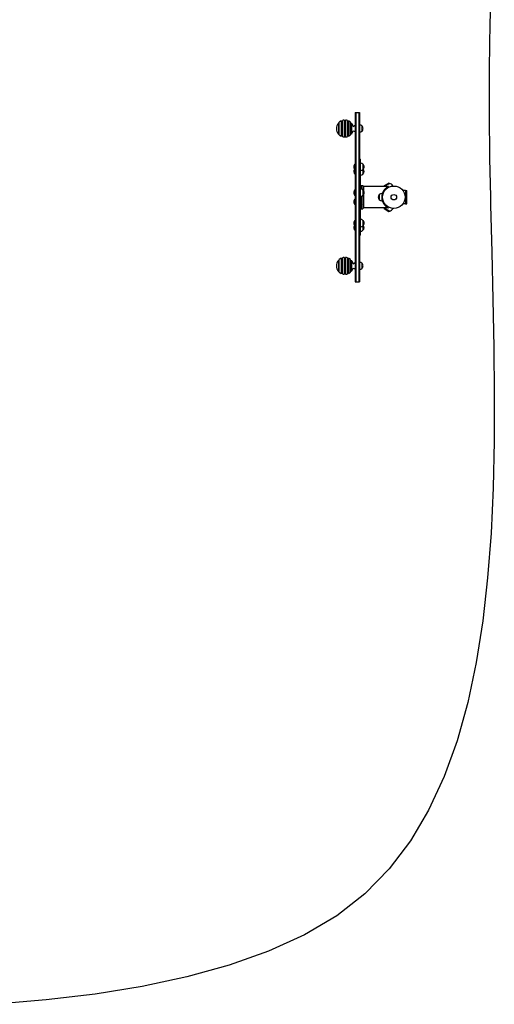
# Model space of a CAD drawing. Units: millimetres. Extents: x -4761 to 5269, y -4817 to 4844.
# Drawn here: x 2567 to 4811, y -4790 to -135 of the extents above; entities that cross this region are included whole.
import ezdxf

# ---------------------------------------------------------------- set-up
doc = ezdxf.new("R2010")
doc.units = ezdxf.units.MM
doc.layers.add('2d', color=230, linetype='Continuous')

msp = doc.modelspace()

# ---------------------------------------------------------------- linework, layer by layer
at = {"layer": '2d'}
for p, q in [((4153.9, -574.3, 0), (4153.9, -1374.3, 0)), ((4153.9, -574.3, 0), (4172.9, -574.3, 0)), ((4156.4, -574.3, 0), (4156.4, -1374.3, 0)), ((4170.4, -574.3, 0), (4170.4, -1374.3, 0)), ((4172.9, -574.3, 0), (4172.9, -1374.3, 0)), ((4064.7, -649.8, 0), (4064.6, -649.8, 0)), ((4074.1, -624, 0), (4074.1, -675.7, 0)), ((4078.2, -679.8, 0), (4078.2, -619.8, 0)), ((4087, -613.9, 0), (4087, -685.7, 0)), ((4092.5, -687.9, 0), (4092.5, -611.7, 0)), ((4101.6, -609.9, 0), (4101.6, -689.7, 0)), ((4107.6, -689.7, 0), (4107.6, -609.9, 0)), ((4116.7, -687.9, 0), (4116.7, -611.7, 0)), ((4122.2, -613.9, 0), (4122.2, -685.7, 0)), ((4131.1, -679.8, 0), (4131.1, -619.8, 0)), ((4135.2, -624, 0), (4135.2, -675.7, 0)), ((4143.3, -639.5, 0), (4148.6, -637.4, 0)), ((4184.9, -637.3, 0), (4184.9, -662.3, 0)), ((4143.2, -660.1, 0), (4143.3, -660.1, 0)), ((4143.3, -660.2, 0), (4148.6, -662.2, 0)), ((4153.4, -816.6, 0), (4153.4, -866.2, 0)), ((4153.9, -816.6, 0), (4153.4, -816.6, 0)), ((4172.9, -795.3, 0), (4173.9, -794.3, 0)), ((4176.9, -794.3, 0), (4173.9, -794.3, 0)), ((4173.9, -1154.3, 0), (4173.9, -794.3, 0)), ((4177.9, -795.3, 0), (4176.9, -794.3, 0)), ((4176.9, -794.3, 0), (4176.9, -1154.3, 0)), ((4177.9, -1153.3, 0), (4177.9, -795.3, 0)), ((4189.9, -818.1, 0), (4189.9, -864.7, 0)), ((4153.9, -844.6, 0), (4153.4, -844.6, 0)), ((4153.9, -866.2, 0), (4153.4, -866.2, 0)), ((4181.9, -919.3, 0), (4189.9, -919.3, 0)), ((4181.9, -919.3, 0), (4181.9, -935.8, 0)), ((4189.9, -919.3, 0), (4189.9, -1029.3, 0)), ((4194.9, -948.8, 0), (4194.9, -923.5, 0)), ((4304.9, -923.5, 0), (4194.9, -923.5, 0)), ((4290, -920.4, 0), (4289.1, -923.5, 0)), ((4312.2, -907.6, 0), (4290, -920.4, 0)), ((4316.5, -908.7, 0), (4290.9, -923.5, 0)), ((4304.9, -923.5, 0), (4304.9, -926.7, 0)), ((4310.3, -923.6, 0), (4310.2, -923.7, 0)), ((4310.3, -923.6, 0), (4312.1, -927, 0)), ((4312.2, -907.6, 0), (4316.5, -908.7, 0)), ((4332, -921.5, 0), (4330.9, -919.7, 0)), ((4153.4, -938.8, 0), (4153.4, -966.8, 0)), ((4153.9, -938.8, 0), (4153.4, -938.8, 0)), ((4153.9, -966.8, 0), (4153.4, -966.8, 0)), ((4181.9, -969.7, 0), (4181.9, -1029.3, 0)), ((4194.9, -1025.1, 0), (4194.9, -956.8, 0)), ((4267.1, -962, 0), (4267.1, -986.7, 0)), ((4281.8, -957.3, 0), (4279.1, -957.3, 0)), ((4279.1, -974.3, 0), (4279.1, -974.3, 0)), ((4391, -943.3, 0), (4378.9, -943.3, 0)), ((4391, -943.3, 0), (4397.5, -943.3, 0)), ((4391, -943.3, 0), (4391, -1005.4, 0)), ((4397.5, -1005.3, 0), (4397.5, -943.3, 0)), ((4153.4, -981.9, 0), (4153.4, -1009.9, 0)), ((4153.9, -981.9, 0), (4153.4, -981.9, 0)), ((4153.9, -1009.9, 0), (4153.4, -1009.9, 0)), ((4177.9, -986.8, 0), (4181.9, -986.8, 0)), ((4189.9, -999.3, 0), (4194.9, -999.3, 0)), ((4281.7, -991.3, 0), (4279.1, -991.3, 0)), ((4304.9, -1021.9, 0), (4304.9, -1025.1, 0)), ((4312.1, -1021.7, 0), (4310.3, -1025, 0)), ((4391, -1005.4, 0), (4378.9, -1005.4, 0)), ((4391, -1005.3, 0), (4397.5, -1005.3, 0)), ((4181.9, -1029.3, 0), (4189.9, -1029.3, 0)), ((4304.9, -1025.1, 0), (4194.9, -1025.1, 0)), ((4290, -1028.3, 0), (4289.1, -1025.1, 0)), ((4290, -1028.3, 0), (4312.2, -1041.1, 0)), ((4290.9, -1025.1, 0), (4316.5, -1040, 0)), ((4310.2, -1025, 0), (4310.3, -1025, 0)), ((4312.2, -1041.1, 0), (4316.5, -1040, 0)), ((4332, -1027.2, 0), (4330.9, -1029, 0)), ((4153.4, -1082.5, 0), (4153.4, -1132.1, 0)), ((4153.9, -1082.5, 0), (4153.4, -1082.5, 0)), ((4153.9, -1110.5, 0), (4153.4, -1110.5, 0)), ((4189.9, -1084, 0), (4189.9, -1130.6, 0)), ((4153.9, -1132.1, 0), (4153.4, -1132.1, 0)), ((4172.9, -1153.3, 0), (4173.9, -1154.3, 0)), ((4176.9, -1154.3, 0), (4173.9, -1154.3, 0)), ((4177.9, -1153.3, 0), (4176.9, -1154.3, 0)), ((4064.7, -1298.9, 0), (4064.6, -1298.9, 0)), ((4074.1, -1273, 0), (4074.1, -1324.7, 0)), ((4078.2, -1328.9, 0), (4078.2, -1268.9, 0)), ((4087, -1263, 0), (4087, -1334.8, 0)), ((4092.5, -1337, 0), (4092.5, -1260.7, 0)), ((4101.6, -1259, 0), (4101.6, -1338.8, 0)), ((4107.6, -1338.8, 0), (4107.6, -1259, 0)), ((4116.7, -1337, 0), (4116.7, -1260.7, 0)), ((4122.2, -1263, 0), (4122.2, -1334.8, 0)), ((4131.1, -1328.9, 0), (4131.1, -1268.9, 0)), ((4135.2, -1273, 0), (4135.2, -1324.7, 0)), ((4143.3, -1288.5, 0), (4148.6, -1286.5, 0)), ((4184.9, -1286.4, 0), (4184.9, -1311.4, 0)), ((4143.2, -1309.2, 0), (4143.3, -1309.2, 0)), ((4143.3, -1309.2, 0), (4148.6, -1311.3, 0)), ((4153.9, -1374.3, 0), (4172.9, -1374.3, 0))]:
    msp.add_line(p, q, dxfattribs=at)
msp.add_lwpolyline([(4792.4, -69.4), (4790, -149.1), (4786.2, -363.9), (4786.1, -513.6), (4786.1, -575.7), (4788.9, -792.1), (4792.6, -971.1), (4793.5, -1012.1), (4799, -1234.6), (4804.5, -1458.6), (4808.9, -1683), (4811.1, -1906.6), (4810.3, -2128.5), (4805.5, -2347.7), (4795.5, -2563), (4779.5, -2773.3), (4756.5, -2977.7), (4725.4, -3174.9), (4685.2, -3364), (4635.1, -3544), (4573.9, -3713.6), (4500.7, -3871.9), (4414.4, -4017.9), (4314.2, -4150.3), (4198.9, -4268.3), (4065.7, -4371.7), (3913.2, -4461.7), (3743.2, -4539.2), (3557.5, -4605.2), (3357.8, -4660.3), (3145.9, -4705.6), (2923.4, -4741.7), (2692.1, -4769.7), (2453.7, -4790.4)], dxfattribs=at)
for radius in [53, 13]:
    msp.add_circle((4335.9, -974.3, 0), radius, dxfattribs=at)
for centre, radius, start, end in [((4104.6, -649.8, 0), 40, 139.7648, 220.2352), ((4075.6, -621.4, 0), 3, 239.2039, 328.0345), ((4104.6, -649.8, 0), 40, 116.1126, 131.4046), ((4089.6, -612.4, 0), 3, 209.7174, 346.0136), ((4104.6, -649.8, 0), 40, 94.2982, 107.5912), ((4104.6, -609.8, 0), 3, 182.1491, 357.8509), ((4104.6, -649.8, 0), 40, 72.4088, 85.7018), ((4119.6, -612.4, 0), 3, 193.9864, 330.2826), ((4104.6, -649.8, 0), 40, 48.5954, 63.8874), ((4133.6, -621.4, 0), 3, 211.9655, 300.7961), ((4104.6, -649.8, 0), 40, 14.9886, 40.2352), ((4172.8, -649.3, 0), 17, 44.1865, 89.3587), ((4173.4, -649.8, 0), 17, 312.6679, 47.3321), ((4075.2, -672.2, 0), 3, 217.315, 228.2079), ((4075.6, -678.2, 0), 3, 31.9655, 120.7961), ((4075.2, -672.2, 0), 3, 264.8614, 274.0777), ((4104.6, -649.8, 0), 40, 228.5954, 243.8874), ((4081.6, -678.8, 0), 3, 220.6227, 231.5156), ((4086.5, -682.1, 0), 3, 240.7077, 251.6006), ((4089.6, -687.2, 0), 3, 13.9864, 150.2826), ((4086.5, -682.1, 0), 3, 294.1131, 301.1404), ((4095.4, -685.7, 0), 3, 195.1559, 196.2432), ((4104.6, -649.8, 0), 40, 252.4088, 265.7018), ((4095.4, -685.7, 0), 3, 244.6956, 255.5885), ((4099.6, -686.5, 0), 3, 262.2553, 273.1483), ((4104.6, -689.8, 0), 3, 2.1491, 177.8509), ((4099.6, -686.5, 0), 3, 321.0118, 326.2031), ((4109.6, -686.5, 0), 3, 213.7969, 218.9882), ((4104.6, -649.8, 0), 40, 274.2982, 287.5912), ((4109.6, -686.5, 0), 3, 266.8517, 277.7447), ((4113.8, -685.7, 0), 3, 284.4115, 295.3044), ((4119.6, -687.2, 0), 3, 29.7174, 166.0136), ((4113.8, -685.7, 0), 3, 343.7568, 344.8441), ((4122.7, -682.1, 0), 3, 238.8596, 245.8869), ((4104.6, -649.8, 0), 40, 296.1126, 311.4046), ((4122.7, -682.1, 0), 3, 288.3994, 299.2923), ((4127.6, -678.8, 0), 3, 308.4844, 319.3773), ((4133.6, -678.2, 0), 3, 59.2039, 148.0345), ((4134, -672.2, 0), 3, 265.9223, 275.1386), ((4104.6, -649.8, 0), 40, 319.7648, 345.0445), ((4134, -672.2, 0), 3, 311.7921, 322.685), ((4172.8, -650.3, 0), 17, 270.6413, 315.8135), ((4165.3, -830.6, 0), 18.3, 130.1905, 229.8095), ((4177.8, -830.1, 0), 17, 44.1865, 89.3587), ((4178.4, -830.6, 0), 17, 312.6679, 47.3321), ((4165.3, -852.2, 0), 18.3, 143.9176, 229.8095), ((4177.8, -831.1, 0), 17, 270.6413, 315.8135), ((4177.8, -852.7, 0), 17, 270.6413, 315.8135), ((4178.4, -852.2, 0), 17, 312.6679, 39.4139), ((4311, -931.2, 0), 23, 30, 76.4387), ((4165.3, -952.8, 0), 18.3, 130.1905, 229.8095), ((4177.8, -952.3, 0), 17, 44.1865, 89.3587), ((4177.8, -953.3, 0), 17, 270.6413, 315.8135), ((4178.4, -952.8, 0), 17, 312.6679, 47.3321), ((4279.6, -974.3, 0), 17.5, 135.539, 224.461), ((4278.8, -974.3, 0), 17, 88.9397, 133.423), ((4335.9, -974.3, 0), 56.8, 138.0941, 180), ((4335.9, -974.3, 0), 56.8, 180, 221.9059), ((4165.3, -995.9, 0), 18.3, 130.1905, 229.8095), ((4177.8, -996.4, 0), 17, 270.6413, 284.2697), ((4178.4, -995.9, 0), 17, 312.6679, 346.3768), ((4278.8, -974.3, 0), 17, 226.577, 271.0603), ((4311, -1017.5, 0), 23, 283.5613, 330), ((4165.3, -1096.5, 0), 18.3, 130.1905, 229.8095), ((4165.3, -1118.1, 0), 18.3, 143.9176, 229.8095), ((4177.8, -1096, 0), 17, 44.1865, 89.3587), ((4177.8, -1097, 0), 17, 270.6413, 315.8135), ((4178.4, -1096.5, 0), 17, 312.6679, 47.3321), ((4178.4, -1118.1, 0), 17, 312.6679, 39.4139), ((4177.8, -1118.6, 0), 17, 270.6413, 315.8135), ((4104.6, -1298.9, 0), 40, 139.7648, 220.2352), ((4075.6, -1270.5, 0), 3, 239.2039, 328.0345), ((4104.6, -1298.9, 0), 40, 116.1126, 131.4046), ((4089.6, -1261.5, 0), 3, 209.7174, 346.0136), ((4104.6, -1298.9, 0), 40, 94.2982, 107.5912), ((4104.6, -1258.9, 0), 3, 182.1491, 357.8509), ((4104.6, -1298.9, 0), 40, 72.4088, 85.7018), ((4119.6, -1261.5, 0), 3, 193.9864, 330.2826), ((4104.6, -1298.9, 0), 40, 48.5954, 63.8874), ((4133.6, -1270.5, 0), 3, 211.9655, 300.7961), ((4104.6, -1298.9, 0), 40, 14.9886, 40.2352), ((4172.8, -1298.4, 0), 17, 44.1865, 89.3587), ((4173.4, -1298.9, 0), 17, 312.6679, 47.3321), ((4075.2, -1321.3, 0), 3, 217.315, 228.2079), ((4075.6, -1327.3, 0), 3, 31.9655, 120.7961), ((4075.2, -1321.3, 0), 3, 264.8614, 274.0777), ((4104.6, -1298.9, 0), 40, 228.5954, 243.8874), ((4081.6, -1327.8, 0), 3, 220.6227, 231.5156), ((4086.5, -1331.1, 0), 3, 240.7077, 251.6006), ((4089.6, -1336.3, 0), 3, 13.9864, 150.2826), ((4086.5, -1331.1, 0), 3, 294.1131, 301.1404), ((4095.4, -1334.7, 0), 3, 195.1559, 196.2432), ((4104.6, -1298.9, 0), 40, 252.4088, 265.7018), ((4095.4, -1334.7, 0), 3, 244.6956, 255.5885), ((4099.6, -1335.5, 0), 3, 262.2553, 273.1483), ((4104.6, -1338.9, 0), 3, 2.1491, 177.8509), ((4099.6, -1335.5, 0), 3, 321.0118, 326.2031), ((4109.6, -1335.5, 0), 3, 213.7969, 218.9882), ((4104.6, -1298.9, 0), 40, 274.2982, 287.5912), ((4109.6, -1335.5, 0), 3, 266.8517, 277.7447), ((4113.8, -1334.7, 0), 3, 284.4115, 295.3044), ((4119.6, -1336.3, 0), 3, 29.7174, 166.0136), ((4113.8, -1334.7, 0), 3, 343.7568, 344.8441), ((4122.7, -1331.1, 0), 3, 238.8596, 245.8869), ((4104.6, -1298.9, 0), 40, 296.1126, 311.4046), ((4122.7, -1331.1, 0), 3, 288.3994, 299.2923), ((4127.6, -1327.8, 0), 3, 308.4844, 319.3773), ((4133.6, -1327.3, 0), 3, 59.2039, 148.0345), ((4134, -1321.3, 0), 3, 265.9223, 275.1386), ((4104.6, -1298.9, 0), 40, 319.7648, 345.0445), ((4134, -1321.3, 0), 3, 311.7921, 322.685), ((4172.8, -1299.4, 0), 17, 270.6413, 315.8135)]:
    msp.add_arc(centre, radius, start, end, dxfattribs=at)
for points, knots in [([(4152.3, -637.4, 0), (4151.8, -637.4, 0), (4151.4, -637.4, 0), (4150.7, -637.4, 0), (4150.5, -637.4, 0), (4150.2, -637.4, 0), (4150, -637.4, 0), (4149.5, -637.4, 0), (4149.2, -637.4, 0), (4148.7, -637.4, 0), (4148.6, -637.4, 0), (4148.6, -637.4, 0)], [0.031457614, 0.031457614, 0.031457614, 0.031457614, 0.033263033, 0.033263033, 0.034165742, 0.034165742, 0.035068451, 0.035068451, 0.036873869, 0.036873869, 0.038664515, 0.038664515, 0.038664515, 0.038664515]), ([(4148.6, -662.2, 0), (4148.6, -662.2, 0), (4148.7, -662.2, 0), (4149.2, -662.2, 0), (4149.5, -662.2, 0), (4150, -662.2, 0), (4150.2, -662.2, 0), (4150.5, -662.2, 0), (4150.7, -662.2, 0), (4151.4, -662.2, 0), (4151.8, -662.2, 0), (4152.3, -662.2, 0)], [0.036669523, 0.036669523, 0.036669523, 0.036669523, 0.038447816, 0.038447816, 0.040240779, 0.040240779, 0.041137261, 0.041137261, 0.042033743, 0.042033743, 0.043826707, 0.043826707, 0.043826707, 0.043826707]), ([(4310.2, -923.7, 0), (4310, -923.8, 0), (4309.9, -923.9, 0), (4309.7, -924, 0), (4309.7, -924, 0), (4309.6, -924, 0), (4309.6, -924, 0), (4309.5, -924.1, 0), (4309.5, -924.1, 0), (4309.5, -924.1, 0), (4309.5, -924.1, 0), (4309.5, -924.1, 0), (4309.4, -924.1, 0), (4309.4, -924.1, 0), (4309.4, -924.1, 0), (4309.3, -924.2, 0), (4309.1, -924.3, 0), (4308.8, -924.5, 0), (4308.7, -924.5, 0), (4308.4, -924.7, 0), (4308.3, -924.7, 0), (4307.7, -925.1, 0), (4307.1, -925.4, 0), (4306.1, -926, 0), (4305.7, -926.2, 0), (4305.2, -926.6, 0), (4305, -926.7, 0), (4304.7, -926.9, 0), (4304.6, -926.9, 0), (4304.5, -927, 0), (4304.4, -927.1, 0), (4304.4, -927.1, 0), (4304.3, -927.2, 0), (4301, -929.4, 0), (4297.3, -932.4, 0), (4293.7, -936.4, 0)], [0, 0, 0, 0, 0.0625, 0.0625, 0.09375, 0.09375, 0.109375, 0.109375, 0.117188, 0.117188, 0.121094, 0.121094, 0.123047, 0.123047, 0.125, 0.125, 0.1875, 0.1875, 0.21875, 0.21875, 0.25, 0.25, 0.375, 0.375, 0.4375, 0.4375, 0.46875, 0.46875, 0.484375, 0.484375, 0.492188, 0.492188, 0.5, 0.5, 1, 1, 1, 1]), ([(4293.7, -1012.3, 0), (4294.2, -1012.9, 0), (4294.7, -1013.4, 0), (4295.4, -1014.1, 0), (4295.6, -1014.4, 0), (4295.9, -1014.6, 0), (4296, -1014.7, 0), (4296.1, -1014.9, 0), (4296.2, -1014.9, 0), (4296.2, -1015, 0), (4296.3, -1015, 0), (4296.3, -1015, 0), (4296.3, -1015, 0), (4296.3, -1015, 0), (4296.3, -1015.1, 0), (4296.8, -1015.5, 0), (4297.2, -1015.9, 0), (4297.9, -1016.5, 0), (4298.2, -1016.8, 0), (4298.5, -1017.1, 0), (4298.6, -1017.2, 0), (4298.9, -1017.4, 0), (4299, -1017.5, 0), (4300, -1018.3, 0), (4300.9, -1019.1, 0), (4302.2, -1020, 0), (4302.6, -1020.3, 0), (4303.4, -1020.9, 0), (4303.9, -1021.2, 0), (4305.8, -1022.6, 0), (4307.2, -1023.3, 0), (4309.2, -1024.4, 0), (4309.8, -1024.8, 0), (4310.2, -1025, 0)], [0, 0, 0, 0, 0.0625, 0.0625, 0.09375, 0.09375, 0.109375, 0.109375, 0.117188, 0.117188, 0.121094, 0.121094, 0.123047, 0.123047, 0.125, 0.125, 0.1875, 0.1875, 0.21875, 0.21875, 0.234375, 0.234375, 0.25, 0.25, 0.375, 0.375, 0.4375, 0.4375, 0.5, 0.5, 0.75, 0.75, 1, 1, 1, 1]), ([(4152.3, -1286.5, 0), (4151.8, -1286.5, 0), (4151.4, -1286.5, 0), (4150.7, -1286.5, 0), (4150.5, -1286.5, 0), (4150.2, -1286.5, 0), (4150, -1286.5, 0), (4149.5, -1286.5, 0), (4149.2, -1286.5, 0), (4148.7, -1286.5, 0), (4148.6, -1286.5, 0), (4148.6, -1286.5, 0)], [0.031457614, 0.031457614, 0.031457614, 0.031457614, 0.033263033, 0.033263033, 0.034165742, 0.034165742, 0.035068451, 0.035068451, 0.036873869, 0.036873869, 0.038664515, 0.038664515, 0.038664515, 0.038664515]), ([(4148.6, -1311.3, 0), (4148.6, -1311.3, 0), (4148.7, -1311.3, 0), (4149.2, -1311.3, 0), (4149.5, -1311.3, 0), (4150, -1311.3, 0), (4150.2, -1311.3, 0), (4150.5, -1311.3, 0), (4150.7, -1311.3, 0), (4151.4, -1311.3, 0), (4151.8, -1311.3, 0), (4152.3, -1311.3, 0)], [0.036669523, 0.036669523, 0.036669523, 0.036669523, 0.038447816, 0.038447816, 0.040240779, 0.040240779, 0.041137261, 0.041137261, 0.042033743, 0.042033743, 0.043826707, 0.043826707, 0.043826707, 0.043826707])]:
    msp.add_open_spline(points, degree=3, knots=knots, dxfattribs=at)
for points, weights, degree in [([(4152.3, -637.4, 0), (4153, -637.4, 0), (4153.9, -637.4, 0)], [1.05415027452, 1.04255494875, 1.02870145037], 2), ([(4143.3, -660.1, 0), (4143.3, -660.1, 0), (4143.3, -660.1, 0), (4143.3, -660.1, 0)], [1, 0.999999990804, 0.999999986878, 0.999999988223], 3), ([(4152.3, -662.2, 0), (4153, -662.2, 0), (4153.9, -662.2, 0)], [1.05415027452, 1.04255494875, 1.02870145037], 2), ([(4152.3, -1286.5, 0), (4153, -1286.5, 0), (4153.9, -1286.5, 0)], [1.05415027452, 1.04255494875, 1.02870145037], 2), ([(4143.3, -1309.2, 0), (4143.3, -1309.2, 0), (4143.3, -1309.2, 0), (4143.3, -1309.2, 0)], [1, 0.999999990804, 0.999999986878, 0.999999988223], 3), ([(4152.3, -1311.3, 0), (4153, -1311.3, 0), (4153.9, -1311.3, 0)], [1.05415027452, 1.04255494875, 1.02870145037], 2)]:
    msp.add_rational_spline(points, weights, degree=degree, dxfattribs=at)

doc.saveas('drawing.dxf')
